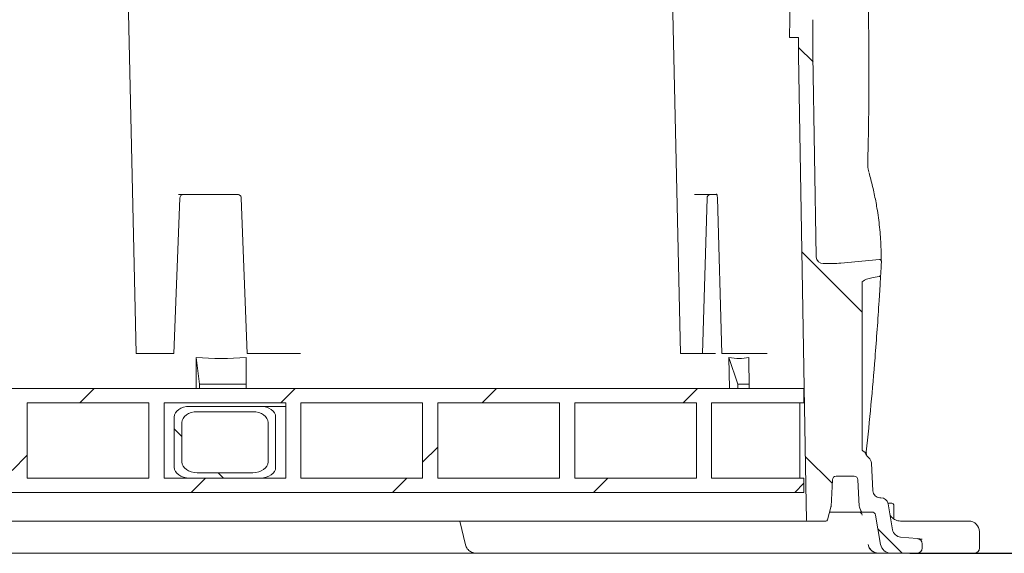
# Model space of a CAD drawing. Units: millimetres. Extents: x 935 to 31492, y 111 to 4882.
# Drawn here: x 4943 to 5492, y 1974 to 2272 of the extents above; entities that cross this region are included whole.
import ezdxf

# ---------------------------------------------------------------- set-up
doc = ezdxf.new("R2010")
doc.units = ezdxf.units.MM
doc.header["$LTSCALE"] = 25
doc.linetypes.add('SLD-Durchgehend', pattern=[0])
doc.layers.add('MAßLINIE_MAßZEICHNUNGEN', color=7, linetype='SLD-Durchgehend')
doc.styles.add('SLDTEXTSTYLE0', font='Opinion Pro')
doc.dimstyles.new('SLDDIMSTYLE0', dxfattribs={"dimtxt": 132.291667, "dimasz": 87.5, "dimexe": 0, "dimexo": 0.0625, "dimgap": 33.072917, "dimtad": 0, "dimdec": 0, "dimrnd": 1e-09, "dimzin": 12, "dimdsep": 46, "dimtxsty": 'SLDTEXTSTYLE0', "dimsah": 1, "dimcen": 0.09, "dimadec": 0, "dimazin": 3, "dimtfac": 1, "dimtdec": 0, "dimtofl": 0, "dimtmove": 0, "dimatfit": 3, "dimfxl": 1, "dimfrac": 2, "dimtolj": 1, "dimtzin": 12, "dimarcsym": 0})

# ---------------------------------------------------------------- blocks, each defined once
blk = doc.blocks.new('_D_15')
at = {"layer": 'MAßLINIE_MAßZEICHNUNGEN', "color": 7}
for p, q in [((5605.5, 3067.13), (5827.58, 3067.13)), ((5802.58, 3067.13), (5802.58, 2715.31)), ((5802.58, 1973.63), (5802.58, 2335.58)), ((5439.36, 1973.63), (5827.58, 1973.63))]:
    blk.add_line(p, q, dxfattribs=at)
for points in [[(5802.58, 3067.13), (5765.08, 2979.63), (5840.08, 2979.63)], [(5802.58, 1973.63), (5840.08, 2061.13), (5765.08, 2061.13)]]:
    blk.add_solid(points, dxfattribs=at)
at = {"layer": 'MAßLINIE_MAßZEICHNUNGEN', "color": 7, "insert": (5725.9, 2335.58), "char_height": 132.292, "attachment_point": 1, "rotation": 90, "style": 'SLDTEXTSTYLE0'}
blk.add_mtext('1094', dxfattribs=at)

msp = doc.modelspace()

# ---------------------------------------------------------------- hatches: boundary and pattern name
at = {"linetype": 'SLD-Durchgehend', "lineweight": 18}
h = msp.add_hatch(dxfattribs=at)
h.set_pattern_fill('ANSI31', scale=25, angle=90, style=0)
edge = h.paths.add_edge_path(flags=0)
edge.add_spline(control_points=[(5423.55, 2136.42), (5423.55, 2136.48), (5423.55, 2136.55), (5423.54, 2136.61), (5423.53, 2136.74), (5423.5, 2136.86), (5423.45, 2136.98), (5423.41, 2137.09), (5423.35, 2137.19), (5423.28, 2137.27), (5423.22, 2137.35), (5423.14, 2137.42), (5423.05, 2137.48), (5422.97, 2137.53), (5422.88, 2137.57), (5422.78, 2137.6), (5422.69, 2137.62), (5422.58, 2137.63), (5422.49, 2137.62)], knot_values=[0, 0, 0, 0, 0.000188, 0.000188, 0.000188, 0.000575, 0.000575, 0.000575, 0.000917, 0.000917, 0.000917, 0.001225, 0.001225, 0.001225, 0.001524, 0.001524, 0.001524, 0.001824, 0.001824, 0.001824, 0.001824], weights=[1, 1, 1, 1, 1, 1, 1, 1, 1, 1, 1, 1, 1, 1, 1, 1, 1, 1, 1], degree=3, periodic=0)
edge.add_line((5422.49, 2137.62), (5400.89, 2135.67))
edge.add_ellipse((5390.41, 2139.34), major_axis=(-20.96, 0.43), ratio=0.19077, start_angle=92.2384, end_angle=120.2194, ccw=False)
edge.add_arc((5391.2, 2139.33), 4, 184.7864, 269.251, ccw=False)
edge.add_spline(control_points=[(5387.22, 2138.99), (5387.21, 2139.11), (5387.2, 2139.23), (5387.2, 2139.35)], knot_values=[0, 0, 0, 0, 0.000355, 0.000355, 0.000355, 0.000355], weights=[1, 1, 1, 1], degree=3, periodic=0)
edge.add_line((5387.2, 2139.35), (5385.33, 2251.66))
edge.add_arc((5389.33, 2251.73), 4, 180, 180.9548, ccw=False)
edge.add_line((5385.33, 2251.73), (5385.33, 2271.51))
edge.add_arc((5389.33, 2271.51), 4, 178.8542, 180, ccw=False)
edge.add_line((5385.33, 2271.59), (5386.9, 2350.35))
edge.add_spline(control_points=[(5386.9, 2350.35), (5386.9, 2350.43), (5386.91, 2350.5), (5386.91, 2350.58)], knot_values=[0, 0, 0, 0, 0.000221, 0.000221, 0.000221, 0.000221], weights=[1, 1, 1, 1], degree=3, periodic=0)
edge.add_arc((5390.9, 2350.33), 4, 90.9099, 176.4658, ccw=False)
edge.add_ellipse((5390.41, 2350.32), major_axis=(-20.96, -0.43), ratio=0.19077, start_angle=239.7806, end_angle=268.6039, ccw=False)
edge.add_line((5400.89, 2353.99), (5422.19, 2352.07))
edge.add_spline(control_points=[(5422.19, 2352.07), (5422.23, 2352.06), (5422.28, 2352.06), (5422.33, 2352.06), (5422.44, 2352.07), (5422.55, 2352.1), (5422.65, 2352.15), (5422.77, 2352.21), (5422.87, 2352.29), (5422.96, 2352.39), (5423.05, 2352.5), (5423.13, 2352.63), (5423.18, 2352.77), (5423.23, 2352.93), (5423.26, 2353.1), (5423.25, 2353.27)], knot_values=[0, 0, 0, 0, 0.000142, 0.000142, 0.000142, 0.000479, 0.000479, 0.000479, 0.000874, 0.000874, 0.000874, 0.00132, 0.00132, 0.00132, 0.00184, 0.00184, 0.00184, 0.00184], weights=[1, 1, 1, 1, 1, 1, 1, 1, 1, 1, 1, 1, 1, 1, 1, 1], degree=3, periodic=0)
edge.add_arc((3416.33, 2242.07), 2010, 3.17133, 3.37727)
edge.add_spline(control_points=[(5422.84, 2360.48), (5422.83, 2360.58), (5422.81, 2360.67), (5422.79, 2360.76), (5422.75, 2360.88), (5422.7, 2361), (5422.63, 2361.11), (5422.56, 2361.21), (5422.48, 2361.31), (5422.38, 2361.38)], knot_values=[0, 0, 0, 0, 0.000284, 0.000284, 0.000284, 0.000663, 0.000663, 0.000663, 0.001044, 0.001044, 0.001044, 0.001044], weights=[1, 1, 1, 1, 1, 1, 1, 1, 1, 1], degree=3, periodic=0)
edge.add_spline(control_points=[(5422.38, 2361.38), (5422.33, 2361.42), (5422.29, 2361.44), (5422.24, 2361.47), (5422.15, 2361.52), (5422.04, 2361.55), (5421.94, 2361.57)], knot_values=[0, 0, 0, 0, 0.000162, 0.000162, 0.000162, 0.000483, 0.000483, 0.000483, 0.000483], weights=[1, 1, 1, 1, 1, 1, 1], degree=3, periodic=0)
edge.add_ellipse((5431.98, 2364.88), major_axis=(-19.24, 0.2), ratio=0.207901, start_angle=0.1227, end_angle=58.6442, ccw=False)
edge.add_line((5412.74, 2365.07), (5412.74, 2452.37))
edge.add_spline(control_points=[(5412.74, 2452.37), (5412.74, 2452.48), (5412.76, 2452.58), (5412.8, 2452.68), (5412.85, 2452.81), (5412.92, 2452.93), (5413.01, 2453.04), (5413.16, 2453.24), (5413.36, 2453.41), (5413.57, 2453.56), (5413.87, 2453.78), (5414.18, 2453.95), (5414.51, 2454.11)], knot_values=[0, 0, 0, 0, 0.000311, 0.000311, 0.000311, 0.000727, 0.000727, 0.000727, 0.001501, 0.001501, 0.001501, 0.002585, 0.002585, 0.002585, 0.002585], weights=[1, 1, 1, 1, 1, 1, 1, 1, 1, 1, 1, 1, 1], degree=3, periodic=0)
edge.add_spline(control_points=[(5414.51, 2454.11), (5415.13, 2454.41), (5415.54, 2455.02), (5416.09, 2455.44), (5416.55, 2455.8), (5417.06, 2456.11), (5417.61, 2456.3), (5418.04, 2456.46), (5418.51, 2456.55), (5418.97, 2456.57)], knot_values=[0, 0, 0, 0, 0.002065, 0.002065, 0.002065, 0.003835, 0.003835, 0.003835, 0.005226, 0.005226, 0.005226, 0.005226], weights=[1, 1, 1, 1, 1, 1, 1, 1, 1, 1], degree=3, periodic=0)
edge.add_line((5418.97, 2456.57), (5446.43, 2457.52))
edge.add_arc((5446.33, 2460.52), 3, 272, 360)
edge.add_line((5449.33, 2460.52), (5449.33, 2463.13))
edge.add_arc((5446.83, 2463.13), 2.5, 0, 90)
edge.add_line((5446.83, 2465.63), (5425.55, 2465.63))
edge.add_arc((5425.55, 2468.63), 3, 190, 270, ccw=False)
edge.add_line((5422.59, 2468.1), (5419.62, 2484.97))
edge.add_arc((5417.65, 2484.63), 2, 10, 90)
edge.add_line((5417.65, 2486.63), (5413.01, 2486.63))
edge.add_arc((5413.01, 2485.63), 1, 90, 160)
edge.add_line((5412.07, 2485.97), (5411.32, 2483.91))
edge.add_arc((5413.2, 2483.22), 2, 160, 177)
edge.add_line((5411.2, 2483.33), (5410.43, 2468.52))
edge.add_arc((5408.43, 2468.63), 2, 270, 357, ccw=False)
edge.add_line((5408.43, 2466.63), (5398.22, 2466.63))
edge.add_arc((5398.22, 2468.63), 2, 183, 270, ccw=False)
edge.add_line((5396.23, 2468.52), (5395.45, 2483.42))
edge.add_arc((5393.45, 2483.31), 2, 3, 15)
edge.add_line((5395.38, 2483.83), (5392.69, 2493.88))
edge.add_arc((5391.72, 2493.63), 1, 15, 90)
edge.add_line((5391.72, 2494.63), (5382.39, 2494.63))
edge.add_arc((5382.39, 2494.13), 0.5, 90, 178.5679)
edge.add_line((5381.89, 2494.14), (5381.33, 2471.63))
edge.add_line((5381.33, 2471.63), (5377.59, 2284.61))
edge.add_arc((5376.59, 2284.63), 1, 270, 358.8542, ccw=False)
edge.add_line((5376.59, 2283.63), (5373.7, 2283.63))
edge.add_ellipse((5373.7, 2282.63), major_axis=(-1, 0), ratio=0.99999, start_angle=270, end_angle=359)
edge.add_line((5372.7, 2282.64), (5372.33, 2261.63))
edge.add_line((5372.33, 2261.63), (5377.33, 2261.63))
edge.add_line((5377.33, 2261.63), (5377.33, 2251.63))
edge.add_line((5377.33, 2251.63), (5381.33, 2011.63))
edge.add_line((5381.33, 2011.63), (5381.81, 1992.11))
edge.add_arc((5382.31, 1992.13), 0.5, 181.4321, 270)
edge.add_line((5382.31, 1991.63), (5392.52, 1991.63))
edge.add_arc((5392.52, 1992.63), 1, 270, 345)
edge.add_line((5393.49, 1992.37), (5395.38, 1999.42))
edge.add_arc((5393.45, 1999.94), 2, 345, 357)
edge.add_line((5395.45, 1999.84), (5396.23, 2014.73))
edge.add_arc((5398.22, 2014.63), 2, 90, 177, ccw=False)
edge.add_line((5398.22, 2016.63), (5408.43, 2016.63))
edge.add_arc((5408.43, 2014.63), 2, 3, 90, ccw=False)
edge.add_line((5410.43, 2014.73), (5411.2, 1999.92))
edge.add_arc((5413.2, 2000.03), 2, 183, 200)
edge.add_line((5411.32, 1999.34), (5412.07, 1997.28))
edge.add_arc((5413.01, 1997.63), 1, 200, 270)
edge.add_line((5413.01, 1996.63), (5418.27, 1996.63))
edge.add_arc((5418.27, 1994.63), 2, 10, 90, ccw=False)
edge.add_line((5420.24, 1994.97), (5423.13, 1978.58))
edge.add_arc((5429.04, 1979.63), 6, 190, 270)
edge.add_line((5429.04, 1973.63), (5443.33, 1973.63))
edge.add_arc((5443.33, 1976.63), 3, 270, 360)
edge.add_line((5446.33, 1976.63), (5446.33, 1978.88))
edge.add_arc((5443.33, 1978.88), 3, 0, 85)
edge.add_line((5443.59, 1981.86), (5434.29, 1982.68))
edge.add_arc((5434.73, 1987.66), 5, 190, 265, ccw=False)
edge.add_line((5429.8, 1986.79), (5427.24, 2001.32))
edge.add_arc((5423.3, 2000.63), 4, 10, 90)
edge.add_line((5423.3, 2004.63), (5422.76, 2004.63))
edge.add_arc((5422.76, 2008.63), 4, 183, 270, ccw=False)
edge.add_line((5418.77, 2008.42), (5417.95, 2023.97))
edge.add_arc((5413.96, 2023.76), 4, 3, 51.3936)
edge.add_spline(control_points=[(5416.45, 2026.88), (5415.92, 2027.31), (5415.49, 2027.87), (5415.16, 2028.47), (5414.96, 2028.83), (5414.8, 2029.22), (5414.61, 2029.6), (5414.56, 2029.71), (5414.5, 2029.83), (5414.43, 2029.93), (5414.4, 2029.98), (5414.36, 2030.03), (5414.32, 2030.07), (5414.31, 2030.08), (5414.3, 2030.08), (5414.29, 2030.09)], knot_values=[0, 0, 0, 0, 0.002046, 0.002046, 0.002046, 0.003285, 0.003285, 0.003285, 0.003655, 0.003655, 0.003655, 0.003833, 0.003833, 0.003833, 0.003866, 0.003866, 0.003866, 0.003866], weights=[1, 1, 1, 1, 1, 1, 1, 1, 1, 1, 1, 1, 1, 1, 1, 1], degree=3, periodic=0)
edge.add_spline(control_points=[(5414.29, 2030.09), (5413.98, 2030.29), (5413.67, 2030.49), (5413.39, 2030.73)], knot_values=[0, 0, 0, 0, 0.001107, 0.001107, 0.001107, 0.001107], weights=[1, 1, 1, 1], degree=3, periodic=0)
edge.add_spline(control_points=[(5413.39, 2030.73), (5413.26, 2030.83), (5413.14, 2030.95), (5413.03, 2031.08), (5412.92, 2031.21), (5412.83, 2031.35), (5412.78, 2031.51), (5412.76, 2031.6), (5412.74, 2031.69), (5412.74, 2031.77)], knot_values=[0, 0, 0, 0, 0.000498, 0.000498, 0.000498, 0.001006, 0.001006, 0.001006, 0.001267, 0.001267, 0.001267, 0.001267], weights=[1, 1, 1, 1, 1, 1, 1, 1, 1, 1], degree=3, periodic=0)
edge.add_line((5412.74, 2031.77), (5412.74, 2124.59))
edge.add_ellipse((5431.98, 2124.78), major_axis=(-19.24, -0.2), ratio=0.207901, start_angle=300.251, end_angle=359.8773, ccw=False)
edge.add_spline(control_points=[(5422.26, 2128.14), (5422.32, 2128.14), (5422.38, 2128.16), (5422.43, 2128.18)], knot_values=[0, 0, 0, 0, 0.000182, 0.000182, 0.000182, 0.000182], weights=[1, 1, 1, 1], degree=3, periodic=0)
edge.add_spline(control_points=[(5422.43, 2128.18), (5422.45, 2128.18), (5422.47, 2128.19), (5422.49, 2128.2), (5422.59, 2128.24), (5422.69, 2128.31), (5422.77, 2128.38), (5422.88, 2128.48), (5422.97, 2128.6), (5423.03, 2128.73), (5423.1, 2128.88), (5423.15, 2129.05), (5423.16, 2129.22)], knot_values=[0, 0, 0, 0, 0.000063, 0.000063, 0.000063, 0.000398, 0.000398, 0.000398, 0.000842, 0.000842, 0.000842, 0.001363, 0.001363, 0.001363, 0.001363], weights=[1, 1, 1, 1, 1, 1, 1, 1, 1, 1, 1, 1, 1], degree=3, periodic=0)
edge.add_arc((3416.33, 2242.07), 2010, 356.78143, 356.98692)
h = msp.add_hatch(dxfattribs=at)
h.set_pattern_fill('ANSI31', scale=25, style=0)
h.paths.add_polyline_path([(4352.33, 2065.63), (4352.33, 2057.63), (4403.88, 2057.63), (4403.88, 2015.63), (4352.33, 2015.63), (4352.33, 2007.63), (5380.33, 2007.63), (5380.33, 2015.63), (5328.77, 2015.63), (5328.77, 2057.63), (5380.33, 2057.63), (5380.33, 2065.63)], flags=0)
h.paths.add_polyline_path([(5320.29, 2057.63), (5320.29, 2015.63), (5252.41, 2015.63), (5252.41, 2057.63)], flags=0)
h.paths.add_polyline_path([(5243.92, 2057.63), (5243.92, 2015.63), (5176.04, 2015.63), (5176.04, 2057.63)], flags=0)
h.paths.add_polyline_path([(5167.55, 2057.63), (5167.55, 2015.63), (5099.67, 2015.63), (5099.67, 2057.63)], flags=0)
h.paths.add_polyline_path([(5091.19, 2057.63), (5091.19, 2015.63), (5023.3, 2015.63), (5023.3, 2057.63)], flags=0)
h.paths.add_polyline_path([(5014.82, 2057.63), (5014.82, 2015.63), (4946.94, 2015.63), (4946.94, 2057.63)], flags=0)
h.paths.add_polyline_path([(4938.45, 2057.63), (4938.45, 2015.63), (4870.57, 2015.63), (4870.57, 2057.63)], flags=0)
h.paths.add_polyline_path([(4862.08, 2057.63), (4862.08, 2015.63), (4794.2, 2015.63), (4794.2, 2057.63)], flags=0)
h.paths.add_polyline_path([(4785.72, 2057.63), (4785.72, 2015.63), (4717.83, 2015.63), (4717.83, 2057.63)], flags=0)
h.paths.add_polyline_path([(4709.35, 2057.63), (4709.35, 2015.63), (4641.47, 2015.63), (4641.47, 2057.63)], flags=0)
h.paths.add_polyline_path([(4632.98, 2057.63), (4632.98, 2015.63), (4565.1, 2015.63), (4565.1, 2057.63)], flags=0)
h.paths.add_polyline_path([(4556.61, 2057.63), (4556.61, 2015.63), (4488.73, 2015.63), (4488.73, 2057.63)], flags=0)
h.paths.add_polyline_path([(4480.25, 2057.63), (4480.25, 2015.63), (4412.36, 2015.63), (4412.36, 2057.63)], flags=0)
h = msp.add_hatch(dxfattribs=at)
h.set_pattern_fill('ANSI31', scale=25, angle=90, style=0)
edge = h.paths.add_edge_path(flags=0)
edge.add_line((5037.45, 2015.63), (5077.04, 2015.63))
edge.add_ellipse((5077.04, 2021.63), major_axis=(-8.49, 0), ratio=0.707107, start_angle=90, end_angle=180)
edge.add_line((5085.53, 2021.63), (5085.53, 2049.63))
edge.add_ellipse((5077.04, 2049.63), major_axis=(-8.49, 0), ratio=0.707107, start_angle=180, end_angle=270)
edge.add_line((5077.04, 2055.63), (5037.45, 2055.63))
edge.add_ellipse((5037.45, 2049.63), major_axis=(-8.49, 0), ratio=0.707107, start_angle=270, end_angle=360)
edge.add_line((5028.96, 2049.63), (5028.96, 2021.63))
edge.add_ellipse((5037.45, 2021.63), major_axis=(-8.49, 0), ratio=0.707107, start_angle=360, end_angle=450)
edge = h.paths.add_edge_path(flags=0)
edge.add_ellipse((5072.8, 2024.63), major_axis=(-8.49, 0), ratio=0.707107, start_angle=90, end_angle=180, ccw=False)
edge.add_line((5072.8, 2018.63), (5041.69, 2018.63))
edge.add_ellipse((5041.69, 2024.63), major_axis=(-8.49, 0), ratio=0.707107, start_angle=0, end_angle=90, ccw=False)
edge.add_line((5033.2, 2024.63), (5033.2, 2046.63))
edge.add_ellipse((5041.69, 2046.63), major_axis=(-8.49, 0), ratio=0.707107, start_angle=270, end_angle=360, ccw=False)
edge.add_line((5041.69, 2052.63), (5072.8, 2052.63))
edge.add_ellipse((5072.8, 2046.63), major_axis=(-8.49, 0), ratio=0.707107, start_angle=180, end_angle=270, ccw=False)
edge.add_line((5081.29, 2046.63), (5081.29, 2024.63))

# ---------------------------------------------------------------- linework, layer by layer
at = {"color": 7, "linetype": 'SLD-Durchgehend', "lineweight": 18}
for p, q in [((5002.86, 2299.38), (5007.71, 2085.19)), ((5306.64, 2299.38), (5311.49, 2085.19)), ((5372.7, 2282.64), (5372.33, 2261.63)), ((5385.33, 2251.73), (5385.33, 2271.51)), ((5372.33, 2261.63), (5377.33, 2261.63)), ((5377.33, 2261.63), (5377.33, 2251.63)), ((5377.33, 2251.63), (5381.33, 2011.63)), ((5387.2, 2139.35), (5385.33, 2251.66)), ((5028.67, 2085.19), (5032.04, 2171.95)), ((5064.6, 2173.88), (5031.23, 2173.88)), ((5066.35, 2171.94), (5069.72, 2085.19)), ((5331.73, 2173.88), (5319.32, 2173.88)), ((5323.72, 2085.19), (5326.24, 2171.93)), ((5332.03, 2171.96), (5334.56, 2085.19)), ((5387.22, 2138.99), (5387.2, 2139.35)), ((5422.49, 2137.62), (5400.89, 2135.67)), ((5391.12, 2135.33), (5391.15, 2135.33)), ((5422.43, 2128.18), (5422.26, 2128.14)), ((5423.16, 2129.22), (5423.14, 2128.96)), ((5412.74, 2031.77), (5412.74, 2124.59)), ((5014.04, 2085.19), (5007.71, 2085.19)), ((5014.04, 2085.19), (5024.54, 2085.19)), ((5027.14, 2085.19), (5024.54, 2085.19)), ((5027.14, 2085.19), (5028.53, 2085.19)), ((5028.67, 2085.19), (5028.53, 2085.19)), ((5041.21, 2065.63), (5041.11, 2082.96)), ((5041.11, 2082.96), (5043.1, 2068.1)), ((5069.12, 2065.63), (5069.01, 2082.96)), ((5070.98, 2085.19), (5069.72, 2085.19)), ((5070.98, 2085.19), (5081.49, 2085.19)), ((5094.46, 2085.19), (5081.49, 2085.19)), ((5096.58, 2085.19), (5094.46, 2085.19)), ((5312.19, 2085.19), (5311.49, 2085.19)), ((5312.19, 2085.19), (5316.35, 2085.19)), ((5318.94, 2085.19), (5316.35, 2085.19)), ((5322.45, 2085.19), (5318.94, 2085.19)), ((5323.72, 2085.19), (5322.45, 2085.19)), ((5328.46, 2085.19), (5323.72, 2085.19)), ((5334.7, 2085.19), (5334.56, 2085.19)), ((5334.7, 2085.19), (5338.85, 2085.19)), ((5338.47, 2082.96), (5338.74, 2065.63)), ((5338.47, 2082.96), (5343.5, 2068.1)), ((5351.82, 2085.19), (5338.85, 2085.19)), ((5349.5, 2082.96), (5349.77, 2065.63)), ((5351.82, 2085.19), (5357.17, 2085.19)), ((5043.1, 2068.1), (5069.1, 2068.1)), ((5043.1, 2068.1), (5043.1, 2065.63)), ((5349.73, 2068.1), (5343.5, 2068.1)), ((5343.5, 2068.1), (5343.5, 2065.63)), ((5380.33, 2065.63), (4352.33, 2065.63)), ((5380.33, 2065.63), (5380.33, 2057.63)), ((5014.82, 2057.63), (4946.94, 2057.63)), ((4946.94, 2015.63), (4946.94, 2057.63)), ((5014.82, 2057.63), (5014.82, 2015.63)), ((5091.19, 2057.63), (5023.3, 2057.63)), ((5023.3, 2015.63), (5023.3, 2057.63)), ((5077.04, 2055.63), (5037.45, 2055.63)), ((5091.19, 2055.63), (5077.04, 2055.63)), ((5091.19, 2057.63), (5091.19, 2015.63)), ((5167.55, 2057.63), (5099.67, 2057.63)), ((5099.67, 2015.63), (5099.67, 2057.63)), ((5167.55, 2057.63), (5167.55, 2015.63)), ((5243.92, 2057.63), (5176.04, 2057.63)), ((5176.04, 2015.63), (5176.04, 2057.63)), ((5243.92, 2057.63), (5243.92, 2015.63)), ((5320.29, 2057.63), (5252.41, 2057.63)), ((5252.41, 2015.63), (5252.41, 2057.63)), ((5320.29, 2057.63), (5320.29, 2015.63)), ((5380.33, 2057.63), (5328.77, 2057.63)), ((5328.77, 2015.63), (5328.77, 2057.63)), ((5377.97, 2015.63), (5377.97, 2057.63)), ((5028.96, 2049.63), (5028.96, 2021.63)), ((5072.8, 2052.63), (5041.69, 2052.63)), ((5085.53, 2021.63), (5085.53, 2049.63)), ((5033.2, 2046.63), (5033.2, 2024.63)), ((5081.29, 2024.63), (5081.29, 2046.63)), ((5414.29, 2030.09), (5413.39, 2030.73)), ((5418.77, 2008.42), (5417.95, 2023.97)), ((5041.69, 2018.63), (5072.8, 2018.63)), ((5398.22, 2016.63), (5408.43, 2016.63)), ((5014.82, 2015.63), (4946.94, 2015.63)), ((5091.19, 2015.63), (5023.3, 2015.63)), ((5037.45, 2015.63), (5077.04, 2015.63)), ((5167.55, 2015.63), (5099.67, 2015.63)), ((5243.92, 2015.63), (5176.04, 2015.63)), ((5320.29, 2015.63), (5252.41, 2015.63)), ((5380.33, 2015.63), (5328.77, 2015.63)), ((5380.33, 2015.63), (5380.33, 2007.63)), ((5381.33, 2011.63), (5381.81, 1992.11)), ((5395.45, 1999.84), (5396.23, 2014.73)), ((5410.43, 2014.73), (5411.2, 1999.92)), ((5380.33, 2007.63), (4352.33, 2007.63)), ((5423.3, 2004.63), (5422.76, 2004.63)), ((5427.18, 2001.63), (5429.42, 2001.63)), ((5429.8, 1986.79), (5427.24, 2001.32)), ((5430.42, 1992.81), (5430.42, 2000.63)), ((5393.49, 1992.37), (5395.38, 1999.42)), ((5413.01, 1996.63), (5394.63, 1996.63)), ((5411.32, 1999.34), (5412.07, 1997.28)), ((5413.01, 1996.63), (5418.27, 1996.63)), ((5420.24, 1994.97), (5423.13, 1978.58)), ((5382.31, 1991.63), (4350.34, 1991.63)), ((5188.24, 1991.63), (5191.46, 1978.35)), ((5382.31, 1991.63), (5392.52, 1991.63)), ((5434.16, 1991.63), (5458.54, 1991.63)), ((5458.54, 1991.63), (5472.25, 1991.63)), ((5478.25, 1976.63), (5478.25, 1985.63)), ((5443.59, 1981.86), (5434.29, 1982.68)), ((5446.33, 1976.63), (5446.33, 1978.88)), ((5163.56, 1973.63), (4779.42, 1973.63)), ((5185.18, 1973.63), (5163.56, 1973.63)), ((5196.39, 1973.63), (5185.18, 1973.63)), ((5198, 1973.63), (5196.39, 1973.63)), ((5414.36, 1973.63), (5198, 1973.63)), ((5422.29, 1973.63), (5414.36, 1973.63)), ((5429.04, 1973.63), (5422.29, 1973.63)), ((5429.04, 1973.63), (5443.33, 1973.63)), ((5459.43, 1973.63), (5443.33, 1973.63)), ((5460.61, 1973.63), (5459.43, 1973.63)), ((5475.25, 1973.63), (5460.61, 1973.63))]:
    msp.add_line(p, q, dxfattribs=at)
for centre, radius, start, end in [((5389.33, 2251.73), 4, 180, 180.9548), ((5034.04, 2171.88), 2, 90, 178.1246), ((5328.24, 2171.88), 2, 90, 178.6657), ((5391.2, 2139.33), 4, 184.7864, 269.251), ((3416.33, 2242.07), 2010, 356.78143, 356.98692), ((5413.96, 2023.76), 4, 3, 51.3936), ((5398.22, 2014.63), 2, 90, 177), ((5408.43, 2014.63), 2, 3, 90), ((5422.76, 2008.63), 4, 183, 270), ((5423.3, 2000.63), 4, 10, 90), ((5429.42, 2000.63), 1, 0, 90), ((5393.45, 1999.94), 2, 345, 357), ((5410.83, 1994.63), 2, 10.8723, 89.9829), ((5413.2, 2000.03), 2, 183, 200), ((5413.01, 1997.63), 1, 200, 270), ((5418.27, 1994.63), 2, 10, 90), ((5382.31, 1992.13), 0.5, 181.4321, 270), ((5392.52, 1992.63), 1, 270, 345), ((5472.25, 1985.63), 6, 0, 90), ((5434.73, 1987.66), 5, 190, 265), ((5429.04, 1979.63), 6, 190, 270), ((5443.33, 1978.88), 3, 0, 85), ((5443.33, 1976.63), 3, 270, 0), ((5475.25, 1976.63), 3, 270, 0)]:
    msp.add_arc(centre, radius, start, end, dxfattribs=at)
for centre, major_axis, ratio, start_param, end_param in [((5390.41, 2139.34), (-20.96, 0.43), 0.19077, 1.609865, 2.098224), ((5431.98, 2124.78), (-19.24, -0.2), 0.207901, 5.240369, 6.281044), ((4874.59, 3432.23), (-203.09, 1348.22), 0.331471, 3.061137, 3.12227), ((4887.25, 3432.23), (-463.98, 1348.76), 0.119674, 3.069881, 3.131014), ((5037.45, 2049.63), (-8.49, 0), 0.707107, 4.712389, 6.283185), ((5077.04, 2049.63), (-8.49, 0), 0.707107, 3.141593, 4.712389), ((5041.69, 2046.63), (-8.49, 0), 0.707107, 4.712389, 6.283185), ((5072.8, 2046.63), (-8.49, 0), 0.707107, 3.141593, 4.712389), ((5041.69, 2024.63), (-8.49, 0), 0.707107, 0, 1.570796), ((5072.8, 2024.63), (-8.49, 0), 0.707107, 1.570796, 3.141593), ((5037.45, 2021.63), (-8.49, 0), 0.707107, 0, 1.570796), ((5077.04, 2021.63), (-8.49, 0), 0.707107, 1.570796, 3.141593)]:
    msp.add_ellipse(centre, major_axis=major_axis, ratio=ratio, start_param=start_param, end_param=end_param, dxfattribs=at)
for points, knots in [([(5415.82, 2298.04), (5415.83, 2297.38), (5415.92, 2294.05), (5416.26, 2280.05), (5416.61, 2255.98), (5416.6, 2223.83), (5416.17, 2202.36), (5415.96, 2191.62)], [0, 0, 0, 0, 0.01879, 0.093952, 0.394607, 0.697303, 1, 1, 1, 1]), ([(5416.29, 2187.59), (5416.25, 2187.74), (5416.17, 2188.05), (5416.06, 2188.82), (5415.99, 2189.81), (5415.96, 2190.78), (5415.98, 2191.4), (5415.98, 2191.62)], [0, 0, 0, 0, 0.185968, 0.397655, 0.63041, 0.869664, 1, 1, 1, 1]), ([(5416.62, 2186.35), (5416.59, 2186.48), (5416.48, 2186.89), (5416.35, 2187.31), (5416.26, 2187.59)], [0, 0, 0, 0, 0.322908, 1, 1, 1, 1]), ([(5416.66, 2186.05), (5417, 2184.8), (5418.08, 2180.89), (5419.62, 2174.32), (5421.32, 2165.42), (5422.62, 2155.61), (5423.39, 2145.87), (5423.36, 2139.75), (5423.35, 2137.16)], [0, 0, 0, 0, 0.076104, 0.238222, 0.400339, 0.619976, 0.839669, 1, 1, 1, 1]), ([(5064.6, 2173.88), (5064.68, 2173.87), (5064.95, 2173.86), (5065.42, 2173.68), (5065.91, 2173.24), (5066.25, 2172.64), (5066.31, 2172.17), (5066.35, 2171.94)], [0, 0, 0, 0, 0.096009, 0.345654, 0.574062, 0.784384, 1, 1, 1, 1]), ([(5331.57, 2174.25), (5331.58, 2174.24), (5331.6, 2174.21), (5331.72, 2173.94), (5331.86, 2173.47), (5331.99, 2172.77), (5332.02, 2172.23), (5332.03, 2171.96)], [0, 0, 0, 0, 0.145655, 0.311156, 0.513359, 0.759235, 1, 1, 1, 1]), ([(5422.49, 2137.62), (5422.59, 2137.62), (5422.79, 2137.62), (5423.06, 2137.49), (5423.3, 2137.27), (5423.48, 2136.97), (5423.55, 2136.67), (5423.55, 2136.48), (5423.55, 2136.42)], [0, 0, 0, 0, 0.16403, 0.327889, 0.496701, 0.684071, 0.896292, 1, 1, 1, 1]), ([(5423.16, 2129.22), (5423.13, 2129.05), (5423.07, 2128.74), (5422.81, 2128.39), (5422.58, 2128.23), (5422.45, 2128.19), (5422.43, 2128.18)], [0, 0, 0, 0, 0.381002, 0.706038, 0.95256, 1, 1, 1, 1]), ([(5423.14, 2128.96), (5423.14, 2128.91), (5423.12, 2128.58), (5423.07, 2127.75), (5422.98, 2126.28), (5422.92, 2125.18), (5422.88, 2124.63)], [0, 0, 0, 0, 0.057537, 0.371855, 0.68598, 1, 1, 1, 1]), ([(5422.88, 2124.63), (5422.85, 2123.96), (5422.65, 2120.64), (5421.79, 2106.66), (5420.21, 2084.61), (5417.81, 2056.49), (5416.03, 2039.03), (5415.14, 2030.29)], [0, 0, 0, 0, 0.021125, 0.105623, 0.443626, 0.721788, 1, 1, 1, 1]), ([(5096.58, 2085.19), (5096.58, 2085.19), (5096.61, 2085.19), (5096.74, 2085.19), (5097.05, 2085.19), (5097.62, 2085.19), (5098.28, 2085.19), (5098.88, 2085.19), (5099.22, 2085.19), (5099.34, 2085.19)], [0, 0, 0, 0, 0.012803, 0.0640586, 0.2665479, 0.4690387, 0.6714715, 0.8738992, 1, 1, 1, 1]), ([(5328.46, 2085.19), (5328.48, 2085.19), (5328.6, 2085.19), (5328.91, 2085.19), (5329.45, 2085.19), (5330.08, 2085.19), (5330.65, 2085.19), (5330.88, 2085.19), (5331, 2085.19)], [0, 0, 0, 0, 0.024931, 0.124919, 0.326656, 0.55036, 0.774093, 1, 1, 1, 1]), ([(5357.17, 2085.19), (5357.18, 2085.19), (5357.2, 2085.19), (5357.3, 2085.19), (5357.62, 2085.19), (5358.16, 2085.19), (5358.81, 2085.19), (5359.37, 2085.19), (5359.69, 2085.19), (5359.8, 2085.19), (5359.83, 2085.19)], [0, 0, 0, 0, 0.004657, 0.023289, 0.097951, 0.300401, 0.502846, 0.705254, 0.907663, 1, 1, 1, 1]), ([(5413.39, 2030.73), (5413.26, 2030.84), (5413.01, 2031.06), (5412.78, 2031.43), (5412.75, 2031.69), (5412.74, 2031.77)], [0, 0, 0, 0, 0.394164, 0.792633, 1, 1, 1, 1]), ([(5416.45, 2026.88), (5415.98, 2027.38), (5415.2, 2028.19), (5414.75, 2029.34), (5414.48, 2029.88), (5414.36, 2030.04), (5414.3, 2030.08), (5414.29, 2030.09)], [0, 0, 0, 0, 0.525369, 0.848624, 0.944833, 0.991255, 1, 1, 1, 1]), ([(5415.99, 2027.38), (5415.97, 2027.41), (5415.74, 2027.67), (5415.45, 2028.2), (5415.17, 2029.05), (5415.07, 2029.74), (5415.14, 2030.18), (5415.16, 2030.29)], [0, 0, 0, 0, 0.036293, 0.335584, 0.575387, 0.89338, 1, 1, 1, 1]), ([(5416.5, 2026.85), (5416.5, 2026.85), (5416.5, 2026.84), (5416.48, 2026.86), (5416.44, 2026.9), (5416.38, 2026.95), (5416.34, 2027), (5416.31, 2027.02)], [0, 0, 0, 0, 0.078436, 0.473409, 0.63148, 0.806988, 1, 1, 1, 1]), ([(5428.35, 1995.02), (5428.61, 1994.62), (5429.17, 1993.71), (5430.23, 1992.89), (5431.89, 1991.88), (5433.23, 1991.73), (5434.16, 1991.63)], [0, 0, 0, 0, 0.157936, 0.353263, 0.548832, 1, 1, 1, 1]), ([(5191.41, 1978.33), (5191.54, 1977.93), (5191.78, 1977.15), (5192.46, 1976.12), (5193.3, 1975.24), (5194.33, 1974.53), (5195.52, 1974), (5196.76, 1973.68), (5197.61, 1973.64), (5198, 1973.63)], [0, 0, 0, 0, 0.142007, 0.280968, 0.418822, 0.560133, 0.708265, 0.866052, 1, 1, 1, 1]), ([(5416.12, 1978.49), (5416.12, 1978.49), (5416.17, 1978.06), (5416.49, 1977.26), (5417.1, 1976.16), (5417.94, 1975.24), (5418.95, 1974.49), (5420.13, 1973.95), (5421.26, 1973.67), (5422, 1973.64), (5422.29, 1973.63)], [0, 0, 0, 0, 0.000979, 0.149013, 0.294141, 0.437889, 0.584696, 0.736568, 0.896103, 1, 1, 1, 1]), ([(5422.29, 1973.63), (5422.28, 1973.63), (5421.78, 1973.63), (5420.8, 1973.74), (5419.17, 1974.33), (5417.73, 1975.4), (5416.61, 1976.94), (5416.31, 1978.02), (5416.15, 1978.58)], [0, 0, 0, 0, 0.001843, 0.177703, 0.344765, 0.609887, 0.797001, 1, 1, 1, 1]), ([(5443.95, 1981.76), (5444.09, 1981.74), (5444.46, 1981.7), (5445.3, 1981.61), (5446.04, 1981.53), (5446.3, 1981.5)], [0, 0, 0, 0, 0.272813, 0.749261, 1, 1, 1, 1])]:
    msp.add_open_spline(points, degree=3, knots=knots, dxfattribs=at)

# ---------------------------------------------------------------- dimensions: what is measured, and where the dimension line sits
at = {"layer": 'MAßLINIE_MAßZEICHNUNGEN', "color": 7}
dim = msp.add_linear_dim(base=(5802.5807, 1973.6253), p1=(5580.4997, 3067.1278), p2=(5414.3587, 1973.6253), angle=90, dimstyle='SLDDIMSTYLE0', dxfattribs=at)
dim.commit()
dim.dimension.update_dxf_attribs({"geometry": '_D_15', "text_midpoint": (5802.5807, 2525.4455), "dimtype": 160})

doc.saveas('drawing.dxf')
